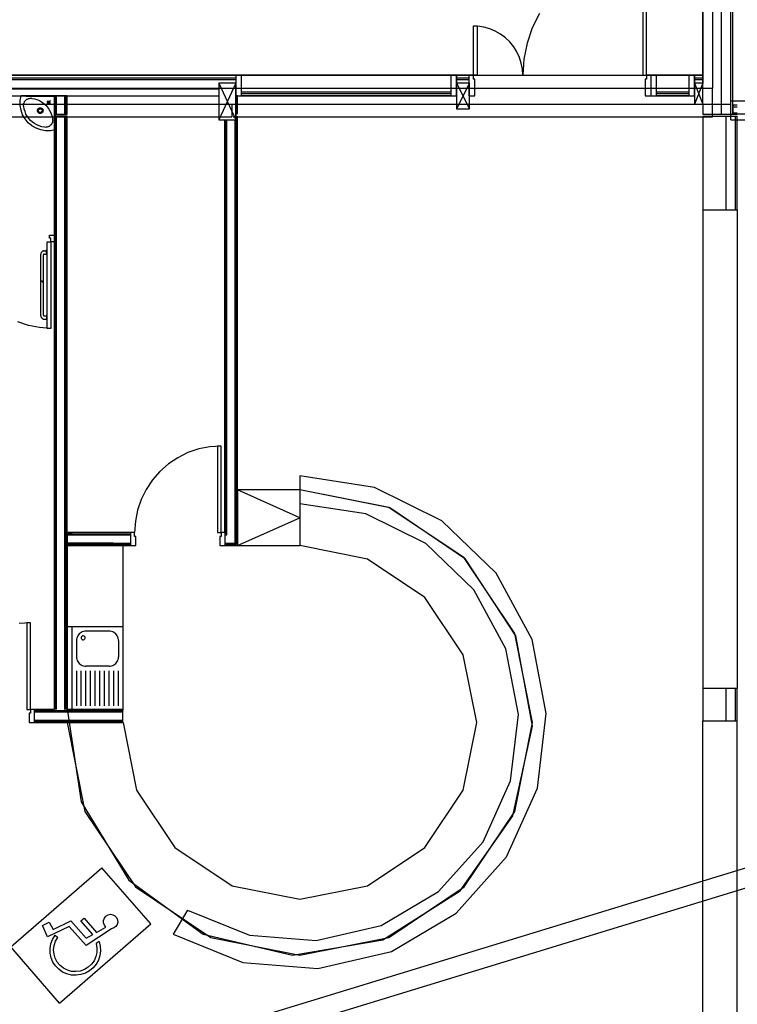
# Model space of a CAD drawing. Extents: x -6710 to 5226, y -4718 to 5446.
# Drawn here: x -4081 to -3322, y -1060 to -19 of the extents above; entities that cross this region are included whole.
import ezdxf

# ---------------------------------------------------------------- set-up
doc = ezdxf.new("R2010")
doc.units = 0
doc.header["$MEASUREMENT"] = 0
doc.layers.get('0').update_dxf_attribs({"linetype": 'CONTINUOUS'})

msp = doc.modelspace()

# ---------------------------------------------------------------- linework, layer by layer
for p, q in [((-3358.5, -77.5), (-3358.5, 990.8)), ((-3348.4, 975), (-3348.4, -91.6)), ((-3328.8, -83.4), (-3328.8, 975)), ((-3358.5, 102.5), (-3358.5, -85.8)), ((-3338.8, -85.8), (-3338.8, 102.5)), ((-3329, -85.8), (-3329, 102.5)), ((-3327, -118.8), (-3327, 102.5)), ((-3422, 53.3), (-3422, -77.5)), ((-3418, -77.5), (-3418, 53.3)), ((-3531.3, -12.1), (-3538.9, -27.5)), ((-3601, -25.4), (-3597.1, -25.4)), ((-3601, -77.5), (-3601, -25.4)), ((-3597.1, -25.4), (-3597.1, -77.5)), ((-3590.1, -26.5), (-3596.5, -25.6)), ((-3583.9, -28.3), (-3590.1, -26.5)), ((-3578, -30.8), (-3583.9, -28.3)), ((-3572.4, -34), (-3578, -30.8)), ((-3538.9, -27.5), (-3544.4, -43.7)), ((-3567.2, -37.8), (-3572.4, -34)), ((-3562.6, -42.3), (-3567.2, -37.8)), ((-3558.5, -47.3), (-3562.6, -42.3)), ((-3555.1, -52.8), (-3558.5, -47.3)), ((-3544.4, -43.7), (-3547.8, -60.5)), ((-3552.4, -58.6), (-3555.1, -52.8)), ((-3550.5, -64.8), (-3552.4, -58.6)), ((-3547.8, -60.5), (-3548.9, -77.5)), ((-3549.3, -71.1), (-3550.5, -64.8)), ((-3548.9, -77.5), (-3549.3, -71.1)), ((-3852.2, -77.5), (-4673.4, -77.5)), ((-4645.4, -77.5), (-3358.5, -77.5)), ((-3870.4, -80.5), (-4103.6, -80.5)), ((-3870.4, -82.4), (-4103.6, -82.4)), ((-3852.2, -80.5), (-3870.4, -80.5)), ((-3852.2, -82.4), (-3870.4, -82.4)), ((-3852.2, -77.5), (-3852.2, -80.5)), ((-3619, -77.5), (-3852.2, -77.5)), ((-3846.3, -77.5), (-3852.2, -77.5)), ((-3852.2, -77.5), (-3852.2, -99.2)), ((-3852.2, -80.5), (-3852.2, -82.4)), ((-3852.2, -82.4), (-3852.2, -99.2)), ((-3846.3, -95.2), (-3846.3, -77.5)), ((-3619, -77.5), (-3624.9, -77.5)), ((-3624.9, -77.5), (-3624.9, -95.2)), ((-3619, -77.5), (-3619, -80.5)), ((-3605.9, -77.5), (-3619, -77.5)), ((-3619, -99.2), (-3619, -77.5)), ((-3605.4, -80.5), (-3619, -80.5)), ((-3619, -80.5), (-3619, -82.4)), ((-3605.4, -82.4), (-3619, -82.4)), ((-3619, -82.4), (-3619, -99.2)), ((-3601, -77.5), (-3605.9, -77.5)), ((-3605.9, -77.5), (-3605.9, -78.5)), ((-3605.9, -78.5), (-3605.9, -98.2)), ((-3601, -81.5), (-3601, -77.5)), ((-3597.1, -77.5), (-3601, -77.5)), ((-3599.5, -81.5), (-3601, -81.5)), ((-3599.5, -99.2), (-3599.5, -81.5)), ((-3422, -77.5), (-3418, -77.5)), ((-3418, -81.5), (-3419.5, -81.5)), ((-3419.5, -81.5), (-3419.5, -99.2)), ((-3413.1, -77.5), (-3418, -77.5)), ((-3418, -77.5), (-3418, -81.5)), ((-3367.4, -77.5), (-3413.6, -77.5)), ((-3407.7, -77.5), (-3413.6, -77.5)), ((-3413.6, -77.5), (-3413.6, -99.2)), ((-3413.1, -78.5), (-3413.1, -77.5)), ((-3413.1, -98.2), (-3413.1, -78.5)), ((-3407.7, -95.2), (-3407.7, -77.5)), ((-3367.4, -77.5), (-3373.3, -77.5)), ((-3373.3, -77.5), (-3373.3, -95.2)), ((-3367.4, -77.5), (-3367.4, -80.5)), ((-3358.5, -77.5), (-3367.4, -77.5)), ((-3367.4, -99.2), (-3367.4, -77.5)), ((-3358.5, -80.5), (-3367.4, -80.5)), ((-3367.4, -80.5), (-3367.4, -82.4)), ((-3358.5, -82.4), (-3367.4, -82.4)), ((-3367.4, -82.4), (-3367.4, -99.2)), ((-3358.5, -80.5), (-3358.5, -77.5)), ((-3358.5, -82.4), (-3358.5, -80.5)), ((-3358.5, -99.2), (-3358.5, -82.4)), ((-3348.4, -91.6), (-4339.7, -91.6)), ((-3870.4, -92.3), (-4103.6, -92.3)), ((-3852.2, -85.8), (-3870.4, -85.8)), ((-3870.4, -85.8), (-3870.4, -124.7)), ((-3852.2, -85.8), (-3870.4, -124.7)), ((-3870.4, -85.8), (-3852.2, -124.7)), ((-3852.2, -124.7), (-3852.2, -85.8)), ((-3605.4, -85.8), (-3619, -85.8)), ((-3619, -85.8), (-3619, -113)), ((-3605.4, -85.8), (-3619, -113)), ((-3619, -85.8), (-3605.4, -113)), ((-3605.4, -113), (-3605.4, -85.8)), ((-3358.5, -85.8), (-3367.4, -85.8)), ((-3367.4, -85.8), (-3367.4, -107.9)), ((-3358.5, -85.8), (-3367.4, -107.9)), ((-3367.4, -85.8), (-3358.5, -107.9)), ((-3358.5, -107.9), (-3358.5, -85.8)), ((-3348.4, -108), (-3348.4, -91.6)), ((-3338.8, -107.9), (-3338.8, -85.8)), ((-3329, -107.9), (-3329, -85.8)), ((-3328.8, -105), (-3328.8, -83.4)), ((-4103.6, -99.2), (-3870.4, -99.2)), ((-4080.4, -104.2), (-4079.4, -99.2)), ((-4043.4, -99.2), (-4079.4, -99.2)), ((-4075, -104.4), (-4074.6, -104)), ((-4044.3, -100.1), (-4074.6, -100.1)), ((-4074.6, -104), (-4074.2, -103.6)), ((-4074.2, -103.6), (-4073.7, -103.2)), ((-4073.7, -103.2), (-4073.2, -102.9)), ((-4073.2, -102.9), (-4072.7, -102.6)), ((-4072.7, -102.6), (-4072.1, -102.3)), ((-4072.1, -102.3), (-4071.6, -102.1)), ((-4071.6, -102.1), (-4071, -102)), ((-4071, -102), (-4070.4, -101.9)), ((-4070.4, -101.9), (-4069.8, -101.8)), ((-4069.8, -101.8), (-4069.2, -101.8)), ((-4069.2, -101.8), (-4068.6, -101.8)), ((-4068.6, -101.8), (-4068, -101.9)), ((-4068, -101.9), (-4065.3, -102.4)), ((-4065.3, -102.4), (-4062.7, -103.2)), ((-4062.7, -103.2), (-4060.1, -104.3)), ((-4049.5, -105.2), (-4048.3, -104.1)), ((-4044.4, -99.2), (-4044.4, -118.8)), ((-4043.2, -99.2), (-4044.4, -99.2)), ((-4044.3, -100.1), (-4044.3, -130.4)), ((-4043.4, -99.2), (-4043.4, -135.2)), ((-4043.2, -118.8), (-4043.2, -99.2)), ((-4041.9, -99.2), (-4043.2, -99.2)), ((-4041.9, -118.8), (-4041.9, -99.2)), ((-4033.1, -99.2), (-4041.9, -99.2)), ((-4033.1, -118.8), (-4033.1, -99.2)), ((-4031.9, -99.2), (-4033.1, -99.2)), ((-4031.9, -118.8), (-4031.9, -99.2)), ((-4030.6, -99.2), (-4031.9, -99.2)), ((-4030.6, -118.8), (-4030.6, -99.2)), ((-3852.2, -99.2), (-3619, -99.2)), ((-3852.2, -99.2), (-3846.3, -99.2)), ((-3852, -99.2), (-3852.2, -99.2)), ((-3852, -124.7), (-3852, -99.2)), ((-3850.7, -99.2), (-3852, -99.2)), ((-3850.7, -118.8), (-3850.7, -99.2)), ((-3624.9, -95.2), (-3846.3, -95.2)), ((-3846.3, -97.2), (-3846.3, -95.2)), ((-3846.3, -99.2), (-3846.3, -97.2)), ((-3624.9, -97.2), (-3846.3, -97.2)), ((-3624.9, -99.2), (-3846.3, -99.2)), ((-3624.9, -95.2), (-3624.9, -97.2)), ((-3624.9, -97.2), (-3624.9, -99.2)), ((-3624.9, -99.2), (-3619, -99.2)), ((-3605.9, -98.2), (-3605.9, -99.2)), ((-3605.9, -99.2), (-3599.5, -99.2)), ((-3419.5, -99.2), (-3413.1, -99.2)), ((-3413.6, -99.2), (-3367.4, -99.2)), ((-3413.6, -99.2), (-3407.7, -99.2)), ((-3413.1, -99.2), (-3413.1, -98.2)), ((-3373.3, -95.2), (-3407.7, -95.2)), ((-3407.7, -97.2), (-3407.7, -95.2)), ((-3407.7, -99.2), (-3407.7, -97.2)), ((-3373.3, -97.2), (-3407.7, -97.2)), ((-3373.3, -99.2), (-3407.7, -99.2)), ((-3373.3, -95.2), (-3373.3, -97.2)), ((-3373.3, -97.2), (-3373.3, -99.2)), ((-3373.3, -99.2), (-3367.4, -99.2)), ((-4296.8, -108), (-4003.4, -108)), ((-4080.4, -109.4), (-4080.4, -104.2)), ((-4079.5, -114.4), (-4080.4, -109.4)), ((-4077.8, -119.3), (-4079.5, -114.4)), ((-4076.8, -108.8), (-4076.7, -108.2)), ((-4076.8, -109.4), (-4076.8, -108.8)), ((-4076.8, -110), (-4076.8, -109.4)), ((-4076.7, -110.6), (-4076.8, -110)), ((-4076.7, -108.2), (-4076.6, -107.6)), ((-4076.2, -113.3), (-4076.7, -110.6)), ((-4076.6, -107.6), (-4076.5, -107)), ((-4076.5, -107), (-4076.3, -106.5)), ((-4076.3, -106.5), (-4076, -105.9)), ((-4075.3, -115.9), (-4076.2, -113.3)), ((-4076, -105.9), (-4075.7, -105.4)), ((-4075.7, -105.4), (-4075.4, -104.9)), ((-4075.4, -104.9), (-4075, -104.4)), ((-4062.1, -114.9), (-4062, -114.1)), ((-4062, -114.1), (-4061.7, -113.4)), ((-4061.7, -113.4), (-4061.3, -112.8)), ((-4061.3, -112.8), (-4060.6, -112.4)), ((-4061.1, -114.4), (-4060.9, -113.9)), ((-4061.1, -114.9), (-4061.1, -114.4)), ((-4060.9, -113.9), (-4060.6, -113.5)), ((-4060.6, -112.4), (-4059.9, -112.1)), ((-4060.6, -113.5), (-4060.1, -113.2)), ((-4060.1, -104.3), (-4057.7, -105.7)), ((-4060.1, -113.2), (-4059.7, -113)), ((-4059.9, -112.1), (-4059.2, -112)), ((-4059.7, -113), (-4059.2, -112.9)), ((-4059.2, -112), (-4058.4, -112.1)), ((-4059.2, -112.9), (-4058.7, -113)), ((-4058.7, -113), (-4058.2, -113.2)), ((-4058.4, -112.1), (-4057.7, -112.4)), ((-4058.2, -113.2), (-4057.8, -113.5)), ((-4057.8, -113.5), (-4057.5, -113.9)), ((-4057.7, -105.7), (-4055.5, -107.3)), ((-4057.7, -112.4), (-4057.1, -112.8)), ((-4057.5, -113.9), (-4057.3, -114.4)), ((-4057.3, -114.4), (-4057.2, -114.9)), ((-4057.1, -112.8), (-4056.6, -113.4)), ((-4056.6, -113.4), (-4056.3, -114.1)), ((-4056.3, -114.1), (-4056.2, -114.9)), ((-4055.5, -107.3), (-4053.4, -109.2)), ((-4053.4, -109.2), (-4051.6, -111.2)), ((-4052.1, -107.9), (-4051.1, -106.9)), ((-4051.8, -104.5), (-4051.1, -105.2)), ((-4051.6, -111.2), (-4050, -113.5)), ((-4051.5, -106), (-4051.4, -105.7)), ((-4051.4, -106.3), (-4051.5, -106)), ((-4051.4, -105.7), (-4051.3, -105.4)), ((-4051.3, -106.6), (-4051.4, -106.3)), ((-4051.3, -105.4), (-4051.1, -105.2)), ((-4051.1, -106.9), (-4051.3, -106.6)), ((-4051.1, -105.2), (-4050.9, -105)), ((-4051.1, -106.9), (-4049.5, -105.2)), ((-4051.1, -105.2), (-4049.5, -106.9)), ((-4050.9, -107.1), (-4051.1, -106.9)), ((-4050.9, -105), (-4050.6, -104.9)), ((-4050.6, -107.2), (-4050.9, -107.1)), ((-4050.6, -104.9), (-4050.3, -104.9)), ((-4050.3, -107.2), (-4050.6, -107.2)), ((-4050.3, -104.9), (-4050, -104.9)), ((-4050, -107.2), (-4050.3, -107.2)), ((-4050, -104.9), (-4049.7, -105)), ((-4049.7, -107.1), (-4050, -107.2)), ((-4050, -113.5), (-4048.6, -115.9)), ((-4049.7, -105), (-4049.5, -105.2)), ((-4049.5, -106.9), (-4049.7, -107.1)), ((-4049.5, -105.2), (-4049.3, -105.4)), ((-4049.3, -106.6), (-4049.5, -106.9)), ((-4049.5, -106.9), (-4048.8, -107.5)), ((-4049.3, -105.4), (-4049.1, -105.7)), ((-4049.1, -106.3), (-4049.3, -106.6)), ((-4049.1, -105.7), (-4049.1, -106)), ((-4049.1, -106), (-4049.1, -106.3)), ((-4003.4, -108), (-3856.5, -108)), ((-3856.5, -108), (-3856.5, -121.6)), ((-3856.5, -108), (-3849.7, -108)), ((-3849.7, -108), (-3842.9, -108)), ((-3842.9, -108), (-3348.4, -108)), ((-3619, -113), (-3605.4, -113)), ((-3367.4, -107.9), (-3358.5, -107.9)), ((-3358.5, -107.9), (-3358.5, -118.8)), ((-3348.4, -108), (-3328.8, -108)), ((-3348.4, -121.6), (-3348.4, -108)), ((-3338.8, -118.8), (-3338.8, -107.9)), ((-3329, -118.8), (-3329, -107.9)), ((-1934.8, -105), (-3328.8, -105)), ((-3328.8, -108), (-3328.8, -105)), ((-3328.8, -124.6), (-3328.8, -108)), ((-3322.1, -109), (-3327, -109)), ((-3327, -109), (-3327, -110.8)), ((-3327, -110.8), (-3322.1, -110.8)), ((-3327, -110.8), (-3327, -117.1)), ((-4296.8, -121.6), (-3856.5, -121.6)), ((-4075.2, -123.7), (-4077.8, -119.3)), ((-4074.3, -118.5), (-4075.3, -115.9)), ((-4071.9, -127.7), (-4075.2, -123.7)), ((-4072.9, -120.9), (-4074.3, -118.5)), ((-4071.3, -123.1), (-4072.9, -120.9)), ((-4069.4, -125.2), (-4071.3, -123.1)), ((-4062, -115.7), (-4062.1, -114.9)), ((-4061.7, -116.4), (-4062, -115.7)), ((-4061.3, -117), (-4061.7, -116.4)), ((-4060.6, -117.5), (-4061.3, -117)), ((-4061.1, -115.4), (-4061.1, -114.9)), ((-4060.9, -115.9), (-4061.1, -115.4)), ((-4060.6, -116.3), (-4060.9, -115.9)), ((-4060.1, -116.6), (-4060.6, -116.3)), ((-4059.9, -117.8), (-4060.6, -117.5)), ((-4059.7, -116.8), (-4060.1, -116.6)), ((-4059.2, -117.9), (-4059.9, -117.8)), ((-4059.2, -116.9), (-4059.7, -116.8)), ((-4058.7, -116.8), (-4059.2, -116.9)), ((-4058.4, -117.8), (-4059.2, -117.9)), ((-4058.2, -116.6), (-4058.7, -116.8)), ((-4057.7, -117.5), (-4058.4, -117.8)), ((-4057.8, -116.3), (-4058.2, -116.6)), ((-4057.5, -115.9), (-4057.8, -116.3)), ((-4057.1, -117), (-4057.7, -117.5)), ((-4057.3, -115.4), (-4057.5, -115.9)), ((-4057.2, -114.9), (-4057.3, -115.4)), ((-4056.6, -116.4), (-4057.1, -117)), ((-4056.3, -115.7), (-4056.6, -116.4)), ((-4056.2, -114.9), (-4056.3, -115.7)), ((-4048.6, -115.9), (-4047.5, -118.4)), ((-4047.5, -118.4), (-4046.7, -121.1)), ((-4046.7, -121.1), (-4046.2, -123.8)), ((-4046.2, -123.8), (-4046.1, -124.4)), ((-4046.1, -124.4), (-4046, -125)), ((-4044.4, -118.8), (-4043.2, -118.8)), ((-4043.2, -120.8), (-4044.4, -120.8)), ((-4044.4, -120.8), (-4044.4, -748)), ((-4043.2, -118.8), (-4041.9, -118.8)), ((-4041.9, -120.8), (-4043.2, -120.8)), ((-4043.2, -748), (-4043.2, -120.8)), ((-4041.9, -118.8), (-4033.1, -118.8)), ((-4033.1, -120.8), (-4041.9, -120.8)), ((-4041.9, -748), (-4041.9, -120.8)), ((-4033.1, -118.8), (-4031.9, -118.8)), ((-4031.9, -120.8), (-4033.1, -120.8)), ((-4033.1, -748), (-4033.1, -120.8)), ((-4031.9, -118.8), (-4030.6, -118.8)), ((-4030.6, -120.8), (-4031.9, -120.8)), ((-4031.9, -748), (-4031.9, -120.8)), ((-4030.6, -561), (-4030.6, -120.8)), ((-3870.4, -124.7), (-3852.2, -124.7)), ((-3864.5, -124.7), (-3864.5, -561)), ((-3863.3, -562.2), (-3863.3, -124.7)), ((-3862, -563.5), (-3862, -124.7)), ((-3855.1, -121.6), (-3537.8, -121.6)), ((-3853.2, -572.3), (-3853.2, -124.7)), ((-3852, -573.6), (-3852, -124.7)), ((-3850.7, -574.8), (-3850.7, -120.8)), ((-3537.8, -121.6), (-3526.7, -121.6)), ((-3526.7, -121.6), (-3348.4, -121.6)), ((-3358.5, -118.8), (-3338.8, -118.8)), ((-3358.5, -120.8), (-3358.5, -219.8)), ((-3358.5, -120.8), (-3333.9, -120.8)), ((-3338.8, -118.8), (-3329, -118.8)), ((-3333.9, -219.8), (-3333.9, -120.8)), ((-3333.9, -120.8), (-3324.1, -120.8)), ((-3329, -118.8), (-3327, -118.8)), ((-3328.8, -124.6), (-2589.2, -124.6)), ((-3327, -117.1), (-3322.1, -117.1)), ((-3327, -117.1), (-3327, -118.8)), ((-3327, -118.8), (-3322.1, -118.8)), ((-3132.3, -118.8), (-3327, -118.8)), ((-3324.1, -219.8), (-3324.1, -120.8)), ((-3324.1, -120.8), (-3322.1, -120.8)), ((-3322.1, -219.8), (-3322.1, -120.8)), ((-4068, -131), (-4071.9, -127.7)), ((-4067.4, -127), (-4069.4, -125.2)), ((-4063.5, -133.6), (-4068, -131)), ((-4065.1, -128.6), (-4067.4, -127)), ((-4062.7, -130), (-4065.1, -128.6)), ((-4058.7, -135.3), (-4063.5, -133.6)), ((-4060.2, -131.1), (-4062.7, -130)), ((-4057.5, -131.9), (-4060.2, -131.1)), ((-4053.6, -136.2), (-4058.7, -135.3)), ((-4054.8, -132.4), (-4057.5, -131.9)), ((-4054.2, -132.5), (-4054.8, -132.4)), ((-4053.6, -132.6), (-4054.2, -132.5)), ((-4053, -132.5), (-4053.6, -132.6)), ((-4052.4, -132.5), (-4053, -132.5)), ((-4051.8, -132.4), (-4052.4, -132.5)), ((-4051.3, -132.2), (-4051.8, -132.4)), ((-4050.7, -132), (-4051.3, -132.2)), ((-4050.2, -131.8), (-4050.7, -132)), ((-4049.6, -131.5), (-4050.2, -131.8)), ((-4049.1, -131.1), (-4049.6, -131.5)), ((-4048.7, -130.8), (-4049.1, -131.1)), ((-4048.2, -130.4), (-4048.7, -130.8)), ((-4043.4, -135.2), (-4048.5, -136.1)), ((-4047.8, -129.9), (-4048.2, -130.4)), ((-4047.5, -129.5), (-4047.8, -129.9)), ((-4047.1, -129), (-4047.5, -129.5)), ((-4046.8, -128.4), (-4047.1, -129)), ((-4046.6, -127.9), (-4046.8, -128.4)), ((-4046.4, -127.3), (-4046.6, -127.9)), ((-4046.2, -126.7), (-4046.4, -127.3)), ((-4046.1, -126.2), (-4046.2, -126.7)), ((-4046, -125), (-4046.1, -125.6)), ((-4046.1, -125.6), (-4046.1, -126.2)), ((-4048.5, -136.1), (-4053.6, -136.2)), ((-3358.5, -219.8), (-3333.9, -219.8)), ((-3358.5, -219.8), (-3358.5, -725.4)), ((-3333.9, -219.8), (-3324.1, -219.8)), ((-3324.1, -219.8), (-3322.1, -219.8)), ((-3322.1, -219.8), (-3322.1, -725.4)), ((-4049.3, -249.7), (-4049.3, -246.7)), ((-4049.3, -246.7), (-4043.4, -246.7)), ((-4047.9, -249.7), (-4049.3, -249.7)), ((-4047.9, -253.6), (-4047.9, -249.7)), ((-4043.4, -246.7), (-4043.4, -247.7)), ((-4043.4, -247.7), (-4043.4, -252.6)), ((-4051.8, -345.1), (-4051.8, -253.6)), ((-4051.8, -253.6), (-4047.9, -253.6)), ((-4043.4, -253.6), (-4047.9, -253.6)), ((-4047.9, -253.6), (-4047.9, -345.1)), ((-4043.4, -252.6), (-4043.4, -253.6)), ((-4058.8, -267.4), (-4058.9, -267.7)), ((-4058.9, -268), (-4058.9, -330.4)), ((-4058.7, -266.7), (-4058.8, -267.1)), ((-4058.8, -267.1), (-4058.8, -267.4)), ((-4058.6, -266.1), (-4058.7, -266.4)), ((-4058.7, -266.4), (-4058.7, -266.7)), ((-4058.5, -265.8), (-4058.6, -266.1)), ((-4058.4, -265.6), (-4058.5, -265.8)), ((-4058.2, -265.3), (-4058.4, -265.6)), ((-4058.1, -265), (-4058.2, -265.3)), ((-4057.9, -264.8), (-4058.1, -265)), ((-4057.7, -264.5), (-4057.9, -264.8)), ((-4057.6, -264.3), (-4057.7, -264.5)), ((-4057.4, -264.1), (-4057.6, -264.3)), ((-4057.2, -263.9), (-4057.4, -264.1)), ((-4057, -263.8), (-4057.2, -263.9)), ((-4056.7, -263.6), (-4057, -263.8)), ((-4056.5, -263.5), (-4056.7, -263.6)), ((-4056.3, -263.4), (-4056.5, -263.5)), ((-4056, -263.3), (-4056.3, -263.4)), ((-4056, -267.5), (-4056.1, -267.6)), ((-4056.1, -267.6), (-4056.1, -267.7)), ((-4056.1, -267.7), (-4056.1, -267.7)), ((-4056.1, -267.7), (-4056.1, -267.8)), ((-4056.1, -267.8), (-4056.1, -267.9)), ((-4056.1, -268), (-4056.1, -296.9)), ((-4055.8, -263.2), (-4056, -263.3)), ((-4055.9, -267.2), (-4056, -267.3)), ((-4056, -267.3), (-4056, -267.4)), ((-4056, -267.4), (-4056, -267.5)), ((-4055.8, -267.1), (-4055.9, -267.2)), ((-4055.9, -267.2), (-4055.9, -267.2)), ((-4055.5, -263.1), (-4055.8, -263.2)), ((-4055.7, -267), (-4055.8, -267)), ((-4055.8, -267), (-4055.8, -267.1)), ((-4055.6, -266.9), (-4055.7, -266.9)), ((-4055.7, -266.9), (-4055.7, -267)), ((-4055.5, -266.8), (-4055.6, -266.8)), ((-4055.6, -266.8), (-4055.6, -266.9)), ((-4055.3, -263.1), (-4055.5, -263.1)), ((-4055.4, -266.7), (-4055.5, -266.8)), ((-4055.3, -266.7), (-4055.4, -266.7)), ((-4055.4, -266.7), (-4055.4, -266.7)), ((-4055, -263.1), (-4055.3, -263.1)), ((-4055.2, -266.6), (-4055.3, -266.7)), ((-4055.1, -266.6), (-4055.2, -266.6)), ((-4055.2, -266.6), (-4055.2, -266.6)), ((-4055, -266.6), (-4055.1, -266.6)), ((-4055, -263.1), (-4052.7, -263.1)), ((-4055, -266.6), (-4052.7, -266.6)), ((-4052.7, -262.2), (-4052, -262.2)), ((-4052.7, -263.1), (-4052.7, -262.2)), ((-4052.7, -266.6), (-4052.7, -263.1)), ((-4052.7, -267.5), (-4052.7, -266.6)), ((-4052, -267.5), (-4052.7, -267.5)), ((-4058.8, -296.5), (-4058.9, -296.7)), ((-4058.7, -296.1), (-4058.8, -296.3)), ((-4058.8, -296.3), (-4058.8, -296.5)), ((-4058.6, -295.9), (-4058.7, -296.1)), ((-4058.5, -295.7), (-4058.6, -295.9)), ((-4058.3, -295.5), (-4058.5, -295.7)), ((-4058.2, -295.4), (-4058.3, -295.5)), ((-4058, -295.3), (-4058.2, -295.4)), ((-4057.9, -295.2), (-4058, -295.3)), ((-4057.7, -295.2), (-4057.9, -295.2)), ((-4057.5, -295.2), (-4057.7, -295.2)), ((-4057.3, -295.2), (-4057.5, -295.2)), ((-4057.1, -295.2), (-4057.3, -295.2)), ((-4057, -295.3), (-4057.1, -295.2)), ((-4056.8, -295.4), (-4057, -295.3)), ((-4056.7, -295.5), (-4056.8, -295.4)), ((-4056.5, -295.7), (-4056.7, -295.5)), ((-4056.4, -295.9), (-4056.5, -295.7)), ((-4056.3, -296.1), (-4056.4, -295.9)), ((-4056.2, -296.3), (-4056.3, -296.1)), ((-4056.2, -296.5), (-4056.2, -296.3)), ((-4056.1, -296.7), (-4056.2, -296.5)), ((-4056.1, -296.9), (-4056.1, -296.7)), ((-4056.1, -296.9), (-4056.1, -330.4)), ((-4058.9, -330.4), (-4058.9, -330.7)), ((-4058.9, -330.7), (-4058.8, -331.1)), ((-4058.8, -331.1), (-4058.8, -331.4)), ((-4058.8, -331.4), (-4058.7, -331.7)), ((-4058.7, -331.7), (-4058.7, -332)), ((-4058.7, -332), (-4058.6, -332.3)), ((-4058.6, -332.3), (-4058.5, -332.6)), ((-4058.5, -332.6), (-4058.4, -332.9)), ((-4058.4, -332.9), (-4058.2, -333.2)), ((-4056.1, -330.4), (-4056.1, -330.5)), ((-4056.1, -330.5), (-4056.1, -330.6)), ((-4056.1, -330.6), (-4056.1, -330.7)), ((-4056.1, -330.7), (-4056.1, -330.8)), ((-4056.1, -330.8), (-4056.1, -330.9)), ((-4056.1, -330.9), (-4056, -331)), ((-4056, -331), (-4056, -331)), ((-4056, -331), (-4056, -331.1)), ((-4056, -331.1), (-4055.9, -331.2)), ((-4055.9, -331.2), (-4055.9, -331.3)), ((-4055.9, -331.3), (-4055.8, -331.3)), ((-4055.8, -331.3), (-4055.8, -331.4)), ((-4055.8, -331.4), (-4055.7, -331.5)), ((-4055.7, -331.5), (-4055.7, -331.5)), ((-4055.7, -331.5), (-4055.6, -331.6)), ((-4055.6, -331.6), (-4055.6, -331.6)), ((-4055.6, -331.6), (-4055.5, -331.7)), ((-4055.5, -331.7), (-4055.4, -331.7)), ((-4055.4, -331.7), (-4055.4, -331.7)), ((-4055.4, -331.7), (-4055.3, -331.8)), ((-4055.3, -331.8), (-4055.2, -331.8)), ((-4055.2, -331.8), (-4055.2, -331.8)), ((-4055.2, -331.8), (-4055.1, -331.8)), ((-4055, -331.8), (-4052.7, -331.8)), ((-4052, -330.7), (-4052.7, -330.7)), ((-4052.7, -330.7), (-4052.7, -331.8)), ((-4052.7, -331.8), (-4052.7, -335.3)), ((-4071.5, -342), (-4082.9, -338.1)), ((-4059.8, -344.3), (-4071.5, -342)), ((-4058.2, -333.2), (-4058.1, -333.4)), ((-4058.1, -333.4), (-4057.9, -333.7)), ((-4057.9, -333.7), (-4057.7, -333.9)), ((-4057.7, -333.9), (-4057.6, -334.1)), ((-4057.6, -334.1), (-4057.4, -334.3)), ((-4057.4, -334.3), (-4057.2, -334.5)), ((-4057.2, -334.5), (-4057, -334.7)), ((-4057, -334.7), (-4056.7, -334.8)), ((-4056.7, -334.8), (-4056.5, -335)), ((-4056.5, -335), (-4056.3, -335.1)), ((-4056.3, -335.1), (-4056, -335.2)), ((-4056, -335.2), (-4055.8, -335.3)), ((-4055.8, -335.3), (-4055.5, -335.3)), ((-4055.5, -335.3), (-4055.3, -335.3)), ((-4055, -335.3), (-4052.7, -335.3)), ((-4052.7, -335.3), (-4052.7, -336)), ((-4052.7, -336), (-4052, -336)), ((-4047.9, -345.1), (-4059.8, -344.3)), ((-4047.9, -345.1), (-4051.8, -345.1)), ((-3903, -476.5), (-3913.7, -481.8)), ((-3891.6, -472.6), (-3903, -476.5)), ((-3879.9, -470.3), (-3891.6, -472.6)), ((-3867.9, -469.5), (-3879.9, -470.3)), ((-3867.9, -469.5), (-3871.9, -469.5)), ((-3871.9, -469.5), (-3871.9, -561)), ((-3867.9, -561), (-3867.9, -469.5)), ((-3923.6, -488.4), (-3932.6, -496.3)), ((-3913.7, -481.8), (-3923.6, -488.4)), ((-3932.6, -496.3), (-3940.5, -505.3)), ((-3940.5, -505.3), (-3947.2, -515.3)), ((-3705.9, -513.2), (-3784.7, -501)), ((-3784.7, -501), (-3784.7, -530.5)), ((-3947.2, -515.3), (-3952.5, -526)), ((-3784.7, -515.8), (-3850.7, -515.8)), ((-3850.7, -515.8), (-3850.7, -574.8)), ((-3784.7, -545.3), (-3850.7, -515.8)), ((-3690.6, -534.5), (-3784.7, -515.8)), ((-3784.7, -515.8), (-3784.7, -545.3)), ((-3689.6, -534.9), (-3784.7, -515.8)), ((-3634.6, -548.6), (-3705.9, -513.2)), ((-3952.5, -526), (-3956.3, -537.3)), ((-3714.9, -541.3), (-3784.7, -530.5)), ((-3956.3, -537.3), (-3958.6, -549.1)), ((-3610.8, -587.8), (-3690.6, -534.5)), ((-3609.4, -589.2), (-3689.6, -534.9)), ((-3958.6, -549.1), (-3959.4, -561)), ((-3850.7, -574.8), (-3784.7, -545.3)), ((-3784.7, -545.3), (-3784.7, -574.8)), ((-3651.6, -572.7), (-3714.9, -541.3)), ((-3577.2, -603.8), (-3634.6, -548.6)), ((-3963.9, -561), (-4030.6, -561)), ((-4030.6, -561), (-4030.6, -562.2)), ((-3959.4, -561), (-3963.9, -561)), ((-3963.9, -561), (-3963.9, -562)), ((-3963.9, -562), (-3963.9, -573.8)), ((-3959.4, -565), (-3959.4, -561)), ((-3871.9, -561), (-3867.9, -561)), ((-3863.5, -561), (-3867.9, -561)), ((-3867.9, -561), (-3867.9, -565)), ((-3863.5, -562), (-3863.5, -561)), ((-3863.5, -573.8), (-3863.5, -562)), ((-4030.6, -562.2), (-3963.9, -562.2)), ((-4025.4, -562.2), (-4030.6, -562.2)), ((-4030.6, -562.2), (-4030.6, -563.5)), ((-4030.6, -563.5), (-3963.9, -563.5)), ((-4020.1, -563.5), (-4030.6, -563.5)), ((-4030.6, -563.5), (-4030.6, -572.3)), ((-4030.6, -572.3), (-3963.9, -572.3)), ((-3982.2, -572.3), (-4030.6, -572.3)), ((-4030.6, -572.3), (-4030.6, -573.6)), ((-3958, -565), (-3959.4, -565)), ((-3958, -574.8), (-3958, -565)), ((-3867.9, -565), (-3869.4, -565)), ((-3869.4, -565), (-3869.4, -574.8)), ((-3863.5, -562.2), (-3863.3, -562.2)), ((-3863.5, -563.5), (-3862, -563.5)), ((-3863.5, -572.3), (-3853.2, -572.3)), ((-4030.6, -573.6), (-3963.9, -573.6)), ((-3976.9, -573.6), (-4030.6, -573.6)), ((-4030.6, -573.6), (-4030.6, -574.8)), ((-4030.6, -748), (-4030.6, -574.8)), ((-4030.6, -574.8), (-3963.9, -574.8)), ((-3971.6, -574.8), (-4030.6, -574.8)), ((-4030.6, -574.8), (-4030.6, -748)), ((-3971.6, -748), (-3971.6, -574.8)), ((-3963.9, -573.8), (-3963.9, -574.8)), ((-3963.9, -574.8), (-3958, -574.8)), ((-3869.4, -574.8), (-3863.5, -574.8)), ((-3863.5, -573.6), (-3852, -573.6)), ((-3863.5, -574.8), (-3863.5, -573.8)), ((-3863.5, -574.8), (-3850.7, -574.8)), ((-3850.7, -574.8), (-3784.7, -574.8)), ((-3713.1, -589), (-3784.7, -574.8)), ((-3600.7, -621.7), (-3651.6, -572.7)), ((-3652.5, -629.5), (-3713.1, -589)), ((-3557.4, -667.6), (-3610.8, -587.8)), ((-3556.3, -670.3), (-3609.4, -589.2)), ((-3539.2, -673.9), (-3577.2, -603.8)), ((-3567, -683.8), (-3600.7, -621.7)), ((-3612, -690.2), (-3652.5, -629.5)), ((-4069.5, -656.5), (-4081.4, -657.2)), ((-4069.5, -656.5), (-4073.4, -656.5)), ((-4073.4, -656.5), (-4073.4, -748)), ((-4069.5, -748), (-4069.5, -656.5)), ((-4030.6, -660.4), (-4025.7, -660.4)), ((-4030.6, -660.4), (-4030.6, -748.9)), ((-4025.7, -660.4), (-4025.7, -748.9)), ((-4025.7, -660.4), (-3971.6, -660.4)), ((-4014.7, -666.1), (-4015.9, -666.6)), ((-4013.5, -665.7), (-4014.7, -666.1)), ((-4012.2, -665.4), (-4013.5, -665.7)), ((-4011, -665.3), (-4012.2, -665.4)), ((-3986.4, -665.3), (-4011, -665.3)), ((-3985.1, -665.4), (-3986.4, -665.3)), ((-3983.8, -665.7), (-3985.1, -665.4)), ((-3982.6, -666.1), (-3983.8, -665.7)), ((-3981.4, -666.6), (-3982.6, -666.1)), ((-3971.6, -748.9), (-3971.6, -660.4)), ((-4020.7, -673.9), (-4020.8, -675.2)), ((-4020.8, -675.2), (-4020.8, -692.4)), ((-4020.5, -672.6), (-4020.7, -673.9)), ((-4020.1, -671.4), (-4020.5, -672.6)), ((-4019.5, -670.2), (-4020.1, -671.4)), ((-4018.8, -669.2), (-4019.5, -670.2)), ((-4017.9, -668.2), (-4018.8, -669.2)), ((-4017, -667.3), (-4017.9, -668.2)), ((-4015.9, -666.6), (-4017, -667.3)), ((-4015.8, -671.7), (-4015.9, -672.3)), ((-4015.9, -672.3), (-4015.8, -672.8)), ((-4015.6, -671.2), (-4015.8, -671.7)), ((-4015.8, -672.8), (-4015.6, -673.3)), ((-4015.3, -670.8), (-4015.6, -671.2)), ((-4015.6, -673.3), (-4015.3, -673.7)), ((-4014.9, -670.5), (-4015.3, -670.8)), ((-4015.3, -673.7), (-4014.9, -674.1)), ((-4014.4, -670.3), (-4014.9, -670.5)), ((-4014.9, -674.1), (-4014.4, -674.3)), ((-4013.8, -670.2), (-4014.4, -670.3)), ((-4014.4, -674.3), (-4013.8, -674.3)), ((-4013.3, -670.3), (-4013.8, -670.2)), ((-4013.8, -674.3), (-4013.3, -674.3)), ((-4012.8, -670.5), (-4013.3, -670.3)), ((-4013.3, -674.3), (-4012.8, -674.1)), ((-4012.4, -670.8), (-4012.8, -670.5)), ((-4012.8, -674.1), (-4012.4, -673.7)), ((-4012, -671.2), (-4012.4, -670.8)), ((-4012.4, -673.7), (-4012, -673.3)), ((-4011.8, -671.7), (-4012, -671.2)), ((-4012, -673.3), (-4011.8, -672.8)), ((-4011.8, -672.3), (-4011.8, -671.7)), ((-4011.8, -672.8), (-4011.8, -672.3)), ((-3980.4, -667.3), (-3981.4, -666.6)), ((-3979.4, -668.2), (-3980.4, -667.3)), ((-3978.6, -669.2), (-3979.4, -668.2)), ((-3977.8, -670.2), (-3978.6, -669.2)), ((-3977.3, -671.4), (-3977.8, -670.2)), ((-3976.9, -672.6), (-3977.3, -671.4)), ((-3976.6, -673.9), (-3976.9, -672.6)), ((-3976.5, -675.2), (-3976.6, -673.9)), ((-3976.5, -675.2), (-3976.5, -692.4)), ((-3538.7, -761.7), (-3557.4, -667.6)), ((-3538.8, -765.7), (-3556.3, -670.3)), ((-3524.1, -752.1), (-3539.2, -673.9)), ((-3553.6, -753.2), (-3567, -683.8)), ((-4020.8, -692.4), (-4020.7, -693.7)), ((-4020.7, -693.7), (-4020.5, -694.9)), ((-4020.5, -694.9), (-4020.1, -696.2)), ((-4020.1, -696.2), (-4019.5, -697.3)), ((-4019.5, -697.3), (-4018.8, -698.4)), ((-3978.6, -698.4), (-3977.8, -697.3)), ((-3977.8, -697.3), (-3977.3, -696.2)), ((-3977.3, -696.2), (-3976.9, -694.9)), ((-3976.9, -694.9), (-3976.6, -693.7)), ((-3976.6, -693.7), (-3976.5, -692.4)), ((-3597.7, -761.7), (-3612, -690.2)), ((-4020.8, -707.1), (-4020.8, -744)), ((-4018.8, -698.4), (-4017.9, -699.3)), ((-4017.9, -699.3), (-4017, -700.2)), ((-4017, -700.2), (-4015.9, -700.9)), ((-4015.9, -700.9), (-4014.7, -701.5)), ((-4015.9, -744), (-4015.9, -707.1)), ((-4014.7, -701.5), (-4013.5, -701.9)), ((-4013.5, -701.9), (-4012.2, -702.1)), ((-4012.2, -702.1), (-4011, -702.2)), ((-3986.4, -702.2), (-4011, -702.2)), ((-4011, -744), (-4011, -707.1)), ((-4006, -744), (-4006, -707.1)), ((-4001.1, -744), (-4001.1, -707.1)), ((-3996.2, -744), (-3996.2, -707.1)), ((-3991.3, -744), (-3991.3, -707.1)), ((-3986.4, -702.2), (-3985.1, -702.1)), ((-3986.4, -744), (-3986.4, -707.1)), ((-3985.1, -702.1), (-3983.8, -701.9)), ((-3983.8, -701.9), (-3982.6, -701.5)), ((-3982.6, -701.5), (-3981.4, -700.9)), ((-3981.4, -700.9), (-3980.4, -700.2)), ((-3981.4, -744), (-3981.4, -707.1)), ((-3980.4, -700.2), (-3979.4, -699.3)), ((-3979.4, -699.3), (-3978.6, -698.4)), ((-3976.5, -744), (-3976.5, -707.1)), ((-3358.5, -725.4), (-3358.5, -759.9)), ((-3358.5, -725.4), (-3333.9, -725.4)), ((-3333.9, -759.9), (-3333.9, -725.4)), ((-3333.9, -725.4), (-3324.1, -725.4)), ((-3324.1, -759.9), (-3324.1, -725.4)), ((-3324.1, -725.4), (-3322.1, -725.4)), ((-3322.1, -759.9), (-3322.1, -725.4)), ((-4073.4, -748), (-4069.5, -748)), ((-4065.1, -748), (-4069.5, -748)), ((-4069.5, -748), (-4069.5, -751.9)), ((-4044.4, -748), (-4065.1, -748)), ((-4065.1, -748.9), (-4065.1, -748)), ((-4065.1, -760.7), (-4065.1, -748.9)), ((-4065.1, -749.2), (-3971.9, -749.2)), ((-4030.6, -748), (-3971.6, -748)), ((-3971.9, -748), (-4030.6, -748)), ((-4030.6, -748.9), (-4025.7, -748.9)), ((-4025.7, -748.9), (-3971.6, -748.9)), ((-3971.9, -749.2), (-3971.9, -748)), ((-3971.9, -750.4), (-3971.9, -749.2)), ((-4069.5, -751.9), (-4071, -751.9)), ((-4071, -751.9), (-4071, -761.7)), ((-4065.1, -750.4), (-3971.9, -750.4)), ((-4065.1, -759.3), (-3971.9, -759.3)), ((-4030.4, -749.9), (-4015.8, -845.8)), ((-3971.9, -759.3), (-3971.9, -750.4)), ((-3971.9, -760.5), (-3971.9, -759.3)), ((-3561.8, -823.4), (-3553.6, -753.2)), ((-3533.4, -831.2), (-3524.1, -752.1)), ((-3358.5, -759.9), (-3333.9, -759.9)), ((-3358.5, -1265.5), (-3358.5, -759.9)), ((-3333.9, -759.9), (-3324.1, -759.9)), ((-3324.1, -759.9), (-3322.1, -759.9)), ((-3322.1, -1265.5), (-3322.1, -759.9)), ((-4071, -761.7), (-4065.1, -761.7)), ((-4065.1, -760.5), (-3971.9, -760.5)), ((-4065.1, -761.7), (-4065.1, -760.7)), ((-4065.1, -761.7), (-3971.9, -761.7)), ((-4030.6, -761.7), (-4011.9, -855.8)), ((-3971.6, -761.7), (-4030.6, -761.7)), ((-3971.9, -761.7), (-3971.9, -760.5)), ((-3971.6, -761.7), (-3957.4, -833.3)), ((-3612, -833.3), (-3597.7, -761.7)), ((-3559.4, -860.4), (-3538.8, -765.7)), ((-3557.4, -855.8), (-3538.7, -761.7)), ((-3590.9, -887.8), (-3561.8, -823.4)), ((-3566.1, -903.9), (-3533.4, -831.2)), ((-3957.4, -833.3), (-3916.9, -893.9)), ((-3652.5, -893.9), (-3612, -833.3)), ((-4015.8, -845.8), (-3965.4, -928.5)), ((-4011.9, -855.8), (-3958.6, -935.6)), ((-3615, -939.8), (-3559.4, -860.4)), ((-3610.8, -935.6), (-3557.4, -855.8)), ((-4164.5, -1175.6), (-3180, -874.6)), ((-3173.9, -894.3), (-4158.4, -1195.3)), ((-3916.9, -893.9), (-3856.2, -934.4)), ((-3713.1, -934.4), (-3652.5, -893.9)), ((-3638, -940.4), (-3590.9, -887.8)), ((-3619.3, -963.2), (-3566.1, -903.9)), ((-4090.4, -999.1), (-3993.9, -915.3)), ((-3942.3, -974.7), (-3993.9, -915.3)), ((-3965.4, -928.5), (-3886.9, -985.4)), ((-3958.6, -935.6), (-3878.8, -989)), ((-3856.2, -934.4), (-3784.7, -948.7)), ((-3784.7, -948.7), (-3713.1, -934.4)), ((-3690.6, -989), (-3610.8, -935.6)), ((-3698.8, -976.4), (-3638, -940.4)), ((-3697, -991.5), (-3615, -939.8)), ((-3991.4, -968.6), (-3989.7, -966.6)), ((-3989.7, -966.6), (-3987.5, -965.2)), ((-3987.5, -965.2), (-3985, -964.6)), ((-3985, -964.6), (-3982.5, -965)), ((-3982.5, -965), (-3980.2, -966.1)), ((-3980.2, -966.1), (-3978.4, -967.9)), ((-3978.4, -967.9), (-3977.4, -970.3)), ((-3903.5, -960.1), (-3918.7, -985.4)), ((-3903.5, -960.1), (-3838.1, -986.7)), ((-3687.8, -1003.8), (-3619.3, -963.2)), ((-4056.9, -976.5), (-4049.7, -972.8)), ((-4051.5, -988.5), (-4056.9, -976.5)), ((-4028.6, -977.3), (-4051.5, -988.5)), ((-4049.7, -972.8), (-4045.4, -980.8)), ((-4045.4, -980.8), (-4027, -971.3)), ((-4038.8, -1058.6), (-3942.3, -974.7)), ((-4010.8, -997.6), (-4028.6, -977.3)), ((-4027, -971.3), (-4010.7, -989.9)), ((-4016.2, -971.6), (-4012.9, -968.8)), ((-4003.7, -985.9), (-4016.2, -971.6)), ((-4012.9, -968.8), (-3999.8, -983.7)), ((-3999.8, -983.7), (-3990, -978.1)), ((-3992.3, -973.5), (-3992.2, -971)), ((-3991.4, -976), (-3992.3, -973.5)), ((-3992.2, -971), (-3991.4, -968.6)), ((-3989.8, -978), (-3991.4, -976)), ((-3979.3, -977.5), (-3981.3, -979)), ((-3977.8, -975.3), (-3979.3, -977.5)), ((-3977.2, -972.8), (-3977.8, -975.3)), ((-3977.4, -970.3), (-3977.2, -972.8)), ((-3767.6, -992.3), (-3698.8, -976.4)), ((-4046.1, -991.1), (-4043.5, -986.8)), ((-4043.5, -986.8), (-4040.5, -989)), ((-3983.8, -979.8), (-4010.8, -997.6)), ((-4010.7, -989.9), (-4003.7, -985.9)), ((-3981.3, -979), (-3983.8, -979.8)), ((-3918.7, -985.4), (-3844.9, -1015.4)), ((-3886.9, -985.4), (-3792.6, -1007.6)), ((-3838.1, -986.7), (-3767.6, -992.3)), ((-4038.8, -1058.6), (-4090.4, -999.1)), ((-4048.7, -1000.7), (-4047.9, -995.7)), ((-4047.9, -995.7), (-4046.1, -991.1)), ((-4045, -1002), (-4044.4, -997.4)), ((-4044.4, -997.4), (-4042.9, -993)), ((-4042.9, -993), (-4040.5, -989)), ((-3996.9, -993.4), (-4000.2, -995.6)), ((-4000.2, -995.6), (-3999.3, -1000.2)), ((-3996.9, -993.4), (-3995.7, -998.3)), ((-3995.7, -998.3), (-3995.4, -1003.2)), ((-3878.8, -989), (-3784.7, -1007.7)), ((-3792.6, -1007.6), (-3697, -991.5)), ((-3784.7, -1007.7), (-3690.6, -989)), ((-4048.6, -1005.6), (-4048.7, -1000.7)), ((-4047.6, -1010.5), (-4048.6, -1005.6)), ((-4044.6, -1006.7), (-4045, -1002)), ((-4043.3, -1011.1), (-4044.6, -1006.7)), ((-4000.4, -1009.3), (-4002.3, -1013.6)), ((-3999.4, -1004.8), (-4000.4, -1009.3)), ((-3999.3, -1000.2), (-3999.4, -1004.8)), ((-3996.1, -1008.1), (-3997.7, -1012.9)), ((-3995.4, -1003.2), (-3996.1, -1008.1)), ((-3765.5, -1021.7), (-3687.8, -1003.8)), ((-4045.7, -1015.1), (-4047.6, -1010.5)), ((-4043, -1019.2), (-4045.7, -1015.1)), ((-4041.2, -1015.2), (-4043.3, -1011.1)), ((-4039.5, -1022.7), (-4043, -1019.2)), ((-4038.2, -1018.8), (-4041.2, -1015.2)), ((-4034.6, -1021.6), (-4038.2, -1018.8)), ((-4005, -1017.4), (-4008.4, -1020.6)), ((-4002.3, -1013.6), (-4005, -1017.4)), ((-4000.1, -1017.3), (-4003.3, -1021.1)), ((-3997.7, -1012.9), (-4000.1, -1017.3)), ((-3844.9, -1015.4), (-3765.5, -1021.7)), ((-4035.5, -1025.6), (-4039.5, -1022.7)), ((-4031, -1027.6), (-4035.5, -1025.6)), ((-4030.5, -1023.7), (-4034.6, -1021.6)), ((-4026.1, -1028.8), (-4031, -1027.6)), ((-4026, -1024.9), (-4030.5, -1023.7)), ((-4021.2, -1029), (-4026.1, -1028.8)), ((-4021.4, -1025.2), (-4026, -1024.9)), ((-4016.8, -1024.6), (-4021.4, -1025.2)), ((-4016.2, -1028.3), (-4021.2, -1029)), ((-4012.4, -1023), (-4016.8, -1024.6)), ((-4011.5, -1026.7), (-4016.2, -1028.3)), ((-4008.4, -1020.6), (-4012.4, -1023)), ((-4007.1, -1024.3), (-4011.5, -1026.7)), ((-4003.3, -1021.1), (-4007.1, -1024.3))]:
    msp.add_line(p, q)

doc.saveas('drawing.dxf')
